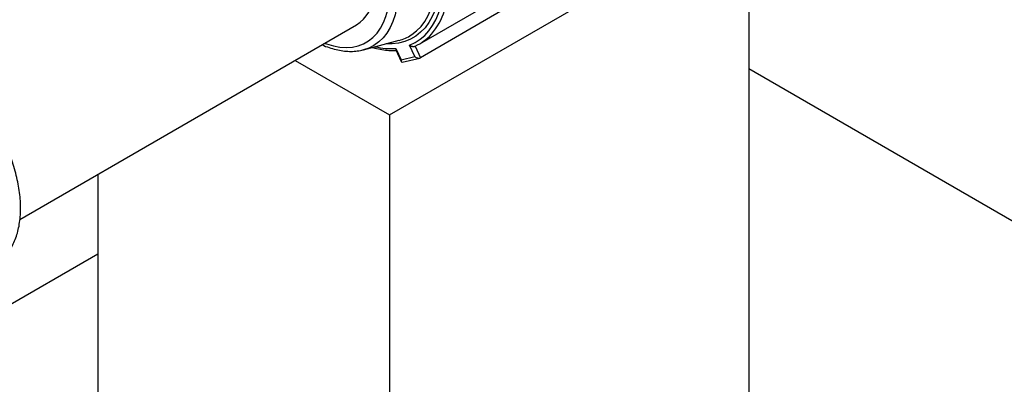
# Model space of a CAD drawing. Units: millimetres. Extents: x 0 to 42677, y 0 to 11883.
# Drawn here: x 10218 to 10621, y 9589 to 9738 of the extents above; entities that cross this region are included whole.
import ezdxf

# ---------------------------------------------------------------- set-up
doc = ezdxf.new("R2010")
doc.units = ezdxf.units.MM
doc.linetypes.add('SLD-Sólida', pattern=[0])
doc.layers.add('COTAS_', color=5, linetype='SLD-Sólida')
doc.styles.get("Standard").update_dxf_attribs({"font": 'ARIALN.TTF'})
doc.dimstyles.new('SLDDIMSTYLE0', dxfattribs={"dimtxt": 75, "dimasz": 75, "dimexe": 0, "dimexo": 0.0625, "dimgap": 0, "dimtad": 1, "dimdec": 0, "dimrnd": 1e-09, "dimzin": 0, "dimdsep": 46, "dimtxsty": 'Standard', "dimcen": 0.09, "dimadec": 0, "dimazin": 0, "dimtfac": 132.08, "dimtdec": 0, "dimtofl": 0, "dimtmove": 0, "dimatfit": 3, "dimldrblk": 'NONE', "dimfxl": 1, "dimfrac": 2, "dimtolj": 1, "dimtzin": 0, "dimarcsym": 0})

# ---------------------------------------------------------------- blocks, each defined once
blk = doc.blocks.new('_None')

msp = doc.modelspace()

# ---------------------------------------------------------------- linework, layer by layer
at = {"color": 7, "linetype": 'SLD-Sólida', "lineweight": 25, "ltscale": 40}
for p, q in [((10369.49, 9698.97), (10516.6, 9783.89)), ((10516.6, 9783.89), (10516.6, 9530.48)), ((10381.87, 9728.12), (10419.09, 9749.6)), ((10419.35, 9743.86), (10382.13, 9722.38)), ((10218.13, 9656.21), (10355.98, 9735.78)), ((10358.87, 9725.66), (10373.39, 9729.51)), ((10372.12, 9726.23), (10374.22, 9721.56)), ((10372.13, 9725.57), (10374.26, 9720.84)), ((10379.82, 9722.87), (10377.72, 9727.54)), ((10379.98, 9727.16), (10382.13, 9722.38)), ((10330.85, 9721.28), (10369.49, 9698.97)), ((10374.22, 9721.56), (10379.82, 9722.87)), ((10374.73, 9720.61), (10381.86, 9722.27)), ((10817.71, 9543.98), (10516.6, 9717.81)), ((10369.49, 9698.97), (10369.49, 9445.55)), ((10250.09, 9674.66), (10250.09, 9514.48)), ((10159.73, 9590.07), (10250.09, 9642.23))]:
    msp.add_line(p, q, dxfattribs=at)
at = {"color": 8, "linetype": 'SLD-Sólida', "lineweight": 25, "ltscale": 40, "flags": 128}
for points in [[(10342.97, 9728.28), (10343.73, 9728.01), (10346.5, 9727.22), (10349.19, 9726.75), (10351.79, 9726.6), (10354.28, 9726.78), (10356.63, 9727.29), (10358.84, 9728.11), (10360.87, 9729.25), (10362.72, 9730.7), (10364.37, 9732.44), (10365.8, 9734.46), (10367.01, 9736.74), (10367.99, 9739.27), (10368.73, 9742.03), (10369.22, 9744.99), (10369.47, 9748.14), (10369.46, 9751.44), (10369.19, 9754.87), (10368.68, 9758.41), (10367.92, 9762.03), (10366.92, 9765.69), (10365.69, 9769.38), (10364.23, 9773.05), (10362.57, 9776.69), (10360.7, 9780.26), (10358.66, 9783.74), (10356.44, 9787.1), (10354.07, 9790.31), (10351.58, 9793.35), (10348.97, 9796.19), (10346.26, 9798.81), (10343.49, 9801.19), (10340.67, 9803.32), (10337.82, 9805.17), (10334.97, 9806.73), (10332.13, 9807.99), (10329.33, 9808.94), (10326.6, 9809.57), (10323.95, 9809.88), (10321.4, 9809.86), (10318.98, 9809.52), (10316.7, 9808.86), (10314.58, 9807.87), (10312.64, 9806.58), (10310.89, 9804.98), (10309.34, 9803.1), (10308.02, 9800.95), (10306.92, 9798.54), (10306.06, 9795.89), (10305.48, 9793.23)], [(10389.7, 9747.9), (10389.04, 9744.79), (10388.14, 9741.9), (10387, 9739.24), (10385.63, 9736.82), (10384.04, 9734.68), (10382.24, 9732.82), (10380.24, 9731.25), (10378.05, 9729.99), (10375.7, 9729.04), (10373.18, 9728.41), (10370.53, 9728.1), (10368.08, 9728.1)], [(10378.4, 9731.7), (10378.6, 9731.83), (10380.59, 9733.35), (10382.39, 9735.17), (10383.97, 9737.27), (10385.33, 9739.64), (10386.47, 9742.26), (10387.36, 9745.12), (10388.01, 9748.19)], [(10372.38, 9742.92), (10371.75, 9739.97), (10370.88, 9737.23), (10369.76, 9734.73), (10368.42, 9732.49), (10366.86, 9730.52), (10365.09, 9728.83), (10363.12, 9727.45), (10360.98, 9726.37), (10358.87, 9725.66)]]:
    msp.add_lwpolyline(points, dxfattribs=at)
at = {"color": 7, "linetype": 'SLD-Sólida', "lineweight": 25, "ltscale": 40, "flags": 128}
msp.add_lwpolyline([(10377.72, 9727.54), (10379.95, 9728.59), (10382.02, 9729.92), (10383.91, 9731.53), (10385.62, 9733.4), (10387.14, 9735.53), (10388.45, 9737.9), (10389.55, 9740.5), (10390.44, 9743.31)], dxfattribs=at)
at = {"color": 7, "linetype": 'SLD-Sólida', "lineweight": 25, "ltscale": 1600}
for centre, radius, start, end in [((10346.8, 9749.67), 16.64, 303.4705, 353.9151), ((10368.86, 9746.71), 17.79, 284.7625, 302.4353), ((10372.13, 9744.97), 19.46, 293.7741, 318.3213)]:
    msp.add_arc(centre, radius, start, end, dxfattribs=at)
at = {"color": 8, "linetype": 'SLD-Sólida', "lineweight": 25, "ltscale": 1600}
for centre, radius, start, end in [((10367.43, 9748.81), 25.53, 318.8966, 343.8496), ((10369.99, 9753.4), 27.26, 256.4211, 274.4856)]:
    msp.add_arc(centre, radius, start, end, dxfattribs=at)
at = {"color": 7, "linetype": 'SLD-Sólida', "lineweight": 25, "ltscale": 1600}
for centre, major_axis, ratio, start_param, end_param in [((10375.18, 9722.11), (0.73, 1.48), 0.449818, 2.164375, 3.49617), ((10380.79, 9723.42), (1.59, -0.79), 0.555358, 4.357811, 5.928608)]:
    msp.add_ellipse(centre, major_axis=major_axis, ratio=ratio, start_param=start_param, end_param=end_param, dxfattribs=at)
at = {"color": 7, "linetype": 'SLD-Sólida', "lineweight": 25, "ltscale": 40}
for points, knots in [([(10341.91, 9727.66), (10341.91, 9727.66), (10342.86, 9727.19), (10344.76, 9726.52), (10347.58, 9725.67), (10350.35, 9725.16), (10353.06, 9724.94), (10355.66, 9725.05), (10357.59, 9725.3), (10358.61, 9725.61), (10358.84, 9725.68)], [0, 0, 0, 0, 0.000562, 0.161281, 0.321792, 0.481775, 0.640824, 0.798517, 0.954531, 1, 1, 1, 1]), ([(10362.47, 9726.61), (10362.55, 9726.58), (10363.63, 9726.23), (10365.66, 9725.81), (10368.54, 9725.39), (10370.73, 9725.28), (10371.93, 9725.36), (10372.22, 9725.38)], [0, 0, 0, 0, 0.023592, 0.317873, 0.61164, 0.904592, 1, 1, 1, 1]), ([(10372.12, 9726.23), (10372.12, 9726.23), (10372.11, 9726.19), (10372.1, 9726.12), (10372.08, 9726.02), (10372.08, 9725.93), (10372.08, 9725.84), (10372.08, 9725.74), (10372.1, 9725.66), (10372.12, 9725.6), (10372.13, 9725.58), (10372.13, 9725.57)], [0, 0, 0, 0, 0.005474, 0.136787, 0.268557, 0.401773, 0.535502, 0.684242, 0.833819, 0.986316, 1, 1, 1, 1]), ([(10377.72, 9727.54), (10377.72, 9727.54), (10377.76, 9727.51), (10377.83, 9727.46), (10377.94, 9727.39), (10378.06, 9727.33), (10378.19, 9727.26), (10378.33, 9727.2), (10378.48, 9727.15), (10378.64, 9727.1), (10378.79, 9727.06), (10378.93, 9727.04), (10379.05, 9727.02), (10379.18, 9727.01), (10379.33, 9727.01), (10379.49, 9727.01), (10379.64, 9727.04), (10379.78, 9727.07), (10379.88, 9727.11), (10379.95, 9727.15), (10379.98, 9727.16)], [0, 0, 0, 0, 0.002415, 0.060336, 0.118458, 0.177219, 0.236206, 0.301814, 0.367791, 0.435056, 0.502836, 0.552257, 0.601951, 0.652614, 0.703669, 0.776902, 0.851423, 0.887997, 0.962223, 1, 1, 1, 1]), ([(10213.49, 9643.05), (10213.83, 9643.53), (10214.66, 9644.7), (10215.72, 9646.81), (10216.73, 9649.33), (10217.5, 9652.07), (10218.05, 9655), (10218.36, 9658.08), (10218.45, 9661.31), (10218.29, 9664.65), (10217.91, 9668.09), (10217.3, 9671.6), (10216.47, 9675.15), (10215.43, 9678.73), (10214.18, 9682.32), (10212.73, 9685.88), (10211.09, 9689.4), (10209.28, 9692.86), (10207.3, 9696.23), (10205.17, 9699.49), (10202.89, 9702.63), (10200.49, 9705.61), (10197.98, 9708.43), (10195.38, 9711.06), (10192.69, 9713.49), (10189.94, 9715.7), (10187.38, 9717.5), (10185.25, 9718.83), (10183.11, 9720.03), (10180.7, 9721.21), (10177.86, 9722.32), (10175.04, 9723.15), (10172.27, 9723.67), (10169.56, 9723.91), (10167.82, 9723.8), (10166.96, 9723.75)], [0, 0, 0, 0, 0.021069, 0.051483, 0.082214, 0.113225, 0.144448, 0.175811, 0.20725, 0.238714, 0.270167, 0.301596, 0.332993, 0.36436, 0.395699, 0.427016, 0.458315, 0.489605, 0.520891, 0.552181, 0.583479, 0.614793, 0.646129, 0.677495, 0.708897, 0.740341, 0.771829, 0.794948, 0.811629, 0.84319, 0.874772, 0.906314, 0.937754, 0.969012, 1, 1, 1, 1])]:
    msp.add_open_spline(points, degree=3, knots=knots, dxfattribs=at)

# ---------------------------------------------------------------- leaders
at = {"layer": 'COTAS_', "ltscale": 40, "has_arrowhead": 0}
msp.add_leader([(9677.86, 9653.09), (10599.57, 3852.6)], dimstyle='SLDDIMSTYLE0', dxfattribs=at)

doc.saveas('drawing.dxf')
